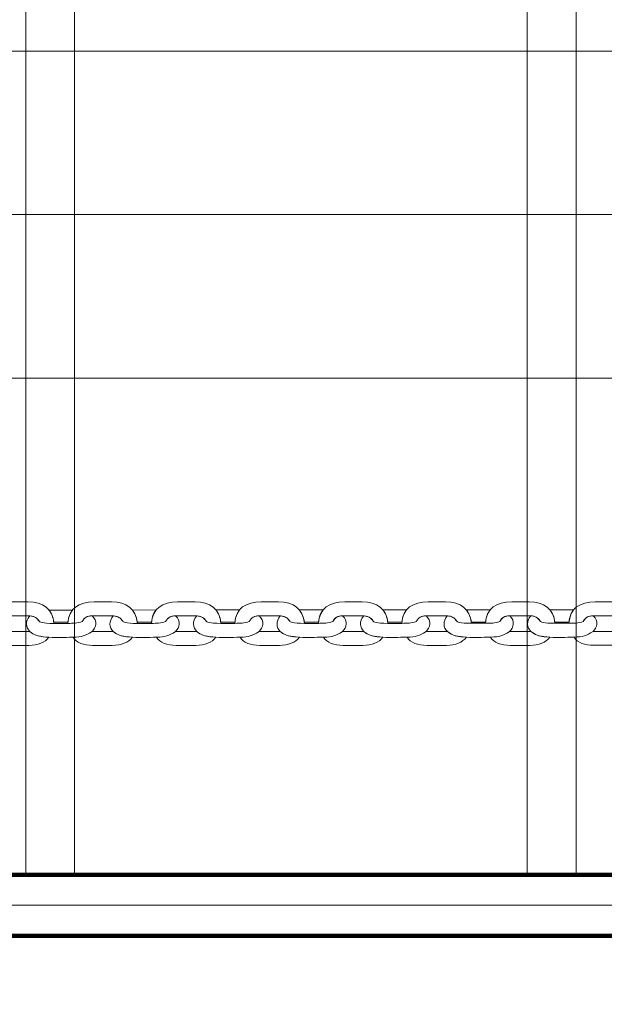
# Model space of a CAD drawing. Units: centimetres. Extents: x -18.1 to -2.2, y -4.3 to 9.3.
# Drawn here: x -10.7 to -10.4, y 5.6 to 6.2 of the extents above; entities that cross this region are included whole.
import ezdxf

# ---------------------------------------------------------------- set-up
doc = ezdxf.new("R2010")
doc.units = ezdxf.units.CM
doc.header["$MEASUREMENT"] = 0
doc.layers.add('layer 1', color=7, linetype='Continuous')

msp = doc.modelspace()

# ---------------------------------------------------------------- linework, layer by layer
at = {"layer": 'layer 1', "color": 7, "lineweight": 20}
for points in [[(-10.69978, 5.68743), (-10.67298, 5.68743), (-10.67298, 6.41393), (-10.69978, 6.41393), (-10.69978, 5.68743)], [(-10.93978, 6.05068), (-9.32978, 6.05068), (-9.32978, 6.14068), (-10.93978, 6.14068), (-10.93978, 6.05068)], [(-10.93978, 5.96068), (-9.32978, 5.96068), (-9.32978, 6.05068), (-10.93978, 6.05068), (-10.93978, 5.96068)]]:
    msp.add_lwpolyline(points, close=True, dxfattribs=at)
at = {"layer": 'layer 1', "color": 242, "lineweight": 9}
msp.add_open_spline([(-17.29469, 3.66027), (-17.29469, 3.66027), (-17.29469, 4.13652), (-17.29469, 4.13652), (-17.29469, 4.13652), (-17.27866, 4.36167), (-17.18788, 4.57289), (-17.05525, 4.75906), (-17.05525, 4.75906), (-17.05525, 4.75906), (-18.10119, 4.75906), (-18.10119, 4.75906), (-18.10119, 4.75906), (-18.10119, 4.75906), (-18.10119, 7.25588), (-18.10119, 7.25588), (-18.10119, 7.25588), (-18.10119, 7.25588), (-15.91563, 7.25588), (-15.91563, 7.25588), (-15.91563, 7.25588), (-15.88671, 7.75776), (-15.61771, 8.19404), (-15.22386, 8.44758), (-15.22386, 8.44758), (-15.03586, 8.89712), (-14.64064, 9.23537), (-14.16033, 9.33797), (-14.16033, 9.33797), (-14.16033, 9.33797), (-13.7588, 9.33797), (-13.7588, 9.33797), (-13.7588, 9.33797), (-13.7588, 9.33797), (-13.35727, 9.33797), (-13.35727, 9.33797), (-13.35727, 9.33797), (-12.87696, 9.23537), (-12.48174, 8.89712), (-12.29374, 8.44758), (-12.29374, 8.44758), (-12.13569, 8.34584), (-11.99776, 8.21464), (-11.88736, 8.06161), (-11.88736, 8.06161), (-11.88736, 8.06161), (-10.22206, 8.06161), (-10.22206, 8.06161), (-10.22206, 8.06161), (-10.22206, 8.06161), (-10.22206, 9.34196), (-10.22206, 9.34196), (-10.22206, 9.34196), (-10.22206, 9.34196), (-7.72524, 9.34196), (-7.72524, 9.34196), (-7.72524, 9.34196), (-7.72524, 9.34196), (-7.72524, 8.34804), (-7.72524, 8.34804), (-7.72524, 8.34804), (-7.53292, 8.52618), (-7.29464, 8.65379), (-7.03063, 8.71019), (-7.03063, 8.71019), (-7.03063, 8.71019), (-6.6291, 8.71019), (-6.6291, 8.71019), (-6.6291, 8.71019), (-6.6291, 8.71019), (-6.59028, 8.71019), (-6.59028, 8.71019), (-6.59028, 8.71019), (-6.59028, 8.71019), (-6.55146, 8.71019), (-6.55146, 8.71019), (-6.55146, 8.71019), (-6.55146, 8.71019), (-6.14993, 8.71019), (-6.14993, 8.71019), (-6.14993, 8.71019), (-5.66962, 8.60759), (-5.2744, 8.26934), (-5.0864, 7.8198), (-5.0864, 7.8198), (-4.87367, 7.68286), (-4.69737, 7.49258), (-4.57565, 7.26747), (-4.57565, 7.26747), (-4.57565, 7.26747), (-4.57565, 6.44513), (-4.57565, 6.44513), (-4.57565, 6.44513), (-4.57565, 6.44513), (-4.57565, 5.17264), (-4.57565, 5.17264), (-4.57565, 5.17264), (-4.57565, 5.17264), (-4.57565, 4.18578), (-4.57565, 4.18578), (-4.57565, 4.18578), (-4.57565, 4.18578), (-4.57565, 2.58645), (-4.57565, 2.58645), (-4.57565, 2.58645), (-4.57565, 2.58645), (-2.16836, 2.58645), (-2.16836, 2.58645), (-2.16836, 2.58645), (-2.16836, 2.58645), (-2.16836, 2.08838), (-2.16836, 2.08838), (-2.16836, 2.08838), (-2.16836, 2.08838), (-2.16836, 1.58645), (-2.16836, 1.58645), (-2.16836, 1.58645), (-2.16836, 1.58645), (-2.16836, 0.07679), (-2.16836, 0.07679), (-2.16836, 0.07679), (-2.16836, 0.07679), (-4.63457, 0.07679), (-4.63457, 0.07679), (-4.63457, 0.07679), (-4.63482, -0.05584), (-4.63518, -0.18723), (-4.63568, -0.19872), (-4.63568, -0.19872), (-4.6703, -0.99006), (-5.31758, -1.72964), (-6.11606, -1.72964), (-6.11606, -1.72964), (-6.11606, -1.72964), (-6.60811, -1.72964), (-6.60811, -1.72964), (-6.60811, -1.72964), (-6.60811, -1.72964), (-7.02481, -1.72964), (-7.02481, -1.72964), (-7.02481, -1.72964), (-7.02498, -2.26371), (-7.02523, -2.71059), (-7.02553, -2.71871), (-7.02553, -2.71871), (-7.05567, -3.51339), (-7.70479, -4.25855), (-8.50627, -4.25855), (-8.50627, -4.25855), (-8.50627, -4.25855), (-8.99832, -4.25855), (-8.99832, -4.25855), (-8.99832, -4.25855), (-8.99832, -4.25855), (-9.49037, -4.25855), (-9.49037, -4.25855), (-9.49037, -4.25855), (-10.29186, -4.25855), (-10.94099, -3.51337), (-10.97111, -2.71867), (-10.97111, -2.71867), (-10.97136, -2.71193), (-10.97157, -2.402), (-10.97174, -1.99094), (-10.97174, -1.99094), (-10.97174, -1.99094), (-11.35738, -1.99094), (-11.35738, -1.99094), (-11.35738, -1.99094), (-11.35738, -1.99094), (-11.84943, -1.99094), (-11.84943, -1.99094), (-11.84943, -1.99094), (-12.05178, -1.99094), (-12.24437, -1.94336), (-12.41979, -1.85957), (-12.41979, -1.85957), (-12.41979, -1.85957), (-12.41979, -3.43231), (-12.41979, -3.43231), (-12.41979, -3.43231), (-12.41979, -3.43231), (-14.91661, -3.43231), (-14.91661, -3.43231), (-14.91661, -3.43231), (-14.91661, -3.43231), (-14.91661, -0.47902), (-14.91661, -0.47902), (-14.91661, -0.47902), (-15.41412, -0.46329), (-16.31465, 0.13724), (-16.36864, 0.89537), (-16.36864, 0.89537), (-16.36864, 0.89537), (-16.36864, 1.37162), (-16.36864, 1.37162), (-16.36864, 1.37162), (-16.36864, 1.37162), (-16.36864, 1.84787), (-16.36864, 1.84787), (-16.36864, 1.84787), (-16.36585, 1.88703), (-16.36069, 1.92575), (-16.35356, 1.96401), (-16.35356, 1.96401), (-16.79606, 2.19172), (-17.25656, 2.64852), (-17.29469, 3.18402), (-17.29469, 3.18402), (-17.29469, 3.18402), (-17.29469, 3.66027), (-17.29469, 3.66027)], degree=3, knots=[0, 0, 0, 0, 0.018519, 0.018519, 0.018519, 0.018519, 0.037037, 0.037037, 0.037037, 0.037037, 0.055556, 0.055556, 0.055556, 0.055556, 0.074074, 0.074074, 0.074074, 0.074074, 0.092593, 0.092593, 0.092593, 0.092593, 0.111111, 0.111111, 0.111111, 0.111111, 0.12963, 0.12963, 0.12963, 0.12963, 0.148148, 0.148148, 0.148148, 0.148148, 0.166667, 0.166667, 0.166667, 0.166667, 0.185185, 0.185185, 0.185185, 0.185185, 0.203704, 0.203704, 0.203704, 0.203704, 0.222222, 0.222222, 0.222222, 0.222222, 0.240741, 0.240741, 0.240741, 0.240741, 0.259259, 0.259259, 0.259259, 0.259259, 0.277778, 0.277778, 0.277778, 0.277778, 0.296296, 0.296296, 0.296296, 0.296296, 0.314815, 0.314815, 0.314815, 0.314815, 0.333333, 0.333333, 0.333333, 0.333333, 0.351852, 0.351852, 0.351852, 0.351852, 0.37037, 0.37037, 0.37037, 0.37037, 0.388889, 0.388889, 0.388889, 0.388889, 0.407407, 0.407407, 0.407407, 0.407407, 0.425926, 0.425926, 0.425926, 0.425926, 0.444444, 0.444444, 0.444444, 0.444444, 0.462963, 0.462963, 0.462963, 0.462963, 0.481481, 0.481481, 0.481481, 0.481481, 0.5, 0.5, 0.5, 0.5, 0.518519, 0.518519, 0.518519, 0.518519, 0.537037, 0.537037, 0.537037, 0.537037, 0.555556, 0.555556, 0.555556, 0.555556, 0.574074, 0.574074, 0.574074, 0.574074, 0.592593, 0.592593, 0.592593, 0.592593, 0.611111, 0.611111, 0.611111, 0.611111, 0.62963, 0.62963, 0.62963, 0.62963, 0.648148, 0.648148, 0.648148, 0.648148, 0.666667, 0.666667, 0.666667, 0.666667, 0.685185, 0.685185, 0.685185, 0.685185, 0.703704, 0.703704, 0.703704, 0.703704, 0.722222, 0.722222, 0.722222, 0.722222, 0.740741, 0.740741, 0.740741, 0.740741, 0.759259, 0.759259, 0.759259, 0.759259, 0.777778, 0.777778, 0.777778, 0.777778, 0.796296, 0.796296, 0.796296, 0.796296, 0.814815, 0.814815, 0.814815, 0.814815, 0.833333, 0.833333, 0.833333, 0.833333, 0.851852, 0.851852, 0.851852, 0.851852, 0.87037, 0.87037, 0.87037, 0.87037, 0.888889, 0.888889, 0.888889, 0.888889, 0.907407, 0.907407, 0.907407, 0.907407, 0.925926, 0.925926, 0.925926, 0.925926, 0.944444, 0.944444, 0.944444, 0.944444, 0.962963, 0.962963, 0.962963, 0.962963, 1, 1, 1, 1], dxfattribs=at)
at = {"layer": 'layer 1', "color": 7, "lineweight": 20}
msp.add_open_spline([(-10.89478, 6.43068), (-10.89478, 6.43068), (-9.37478, 6.43068), (-9.37478, 6.43068), (-9.37478, 6.43068), (-9.37478, 6.43068), (-9.37478, 6.38568), (-9.37478, 6.38568), (-9.37478, 6.38568), (-9.37478, 6.38568), (-9.32978, 6.38568), (-9.32978, 6.38568), (-9.32978, 6.38568), (-9.32978, 6.38568), (-9.32978, 5.71568), (-9.32978, 5.71568), (-9.32978, 5.71568), (-9.32978, 5.71568), (-9.37478, 5.71568), (-9.37478, 5.71568), (-9.37478, 5.71568), (-9.37478, 5.71568), (-9.37478, 5.67068), (-9.37478, 5.67068), (-9.37478, 5.67068), (-9.37478, 5.67068), (-10.89478, 5.67068), (-10.89478, 5.67068), (-10.89478, 5.67068), (-10.89478, 5.67068), (-10.89478, 5.71568), (-10.89478, 5.71568), (-10.89478, 5.71568), (-10.89478, 5.71568), (-10.93978, 5.71568), (-10.93978, 5.71568), (-10.93978, 5.71568), (-10.93978, 5.71568), (-10.93978, 6.38568), (-10.93978, 6.38568), (-10.93978, 6.38568), (-10.93978, 6.38568), (-10.89478, 6.38568), (-10.89478, 6.38568), (-10.89478, 6.38568), (-10.89478, 6.38568), (-10.89478, 6.43068), (-10.89478, 6.43068)], degree=3, knots=[0, 0, 0, 0, 0.076923, 0.076923, 0.076923, 0.076923, 0.153846, 0.153846, 0.153846, 0.153846, 0.230769, 0.230769, 0.230769, 0.230769, 0.307692, 0.307692, 0.307692, 0.307692, 0.384615, 0.384615, 0.384615, 0.384615, 0.461538, 0.461538, 0.461538, 0.461538, 0.538462, 0.538462, 0.538462, 0.538462, 0.615385, 0.615385, 0.615385, 0.615385, 0.692308, 0.692308, 0.692308, 0.692308, 0.769231, 0.769231, 0.769231, 0.769231, 0.846154, 0.846154, 0.846154, 0.846154, 1, 1, 1, 1], dxfattribs=at)
at = {"layer": 'layer 1', "color": 7, "lineweight": 0}
msp.add_open_spline([(-10.42397, 6.41393), (-10.41503, 6.41393), (-10.4061, 6.41393), (-10.39717, 6.41393), (-10.39717, 6.41393), (-10.39717, 6.17176), (-10.39717, 5.92959), (-10.39717, 5.68743), (-10.39717, 5.68743), (-10.4061, 5.68743), (-10.41503, 5.68743), (-10.42397, 5.68743), (-10.42397, 5.68743), (-10.42397, 5.92959), (-10.42397, 6.17176), (-10.42397, 6.41393)], degree=3, knots=[0, 0, 0, 0, 0.2, 0.2, 0.2, 0.2, 0.4, 0.4, 0.4, 0.4, 0.6, 0.6, 0.6, 0.6, 1, 1, 1, 1], dxfattribs=at)
at = {"layer": 'layer 1', "color": 7, "lineweight": 15}
for points, knots in [([(-10.6843, 5.82576), (-10.68507, 5.83368), (-10.69022, 5.83757), (-10.69856, 5.83757), (-10.69856, 5.83757), (-10.70174, 5.83757), (-10.70492, 5.83757), (-10.7081, 5.83757), (-10.7081, 5.83757), (-10.71651, 5.83757), (-10.72212, 5.834), (-10.72253, 5.82575), (-10.72253, 5.82575), (-10.71981, 5.8258), (-10.71723, 5.82584), (-10.71469, 5.82674), (-10.71469, 5.82674), (-10.71326, 5.82918), (-10.71186, 5.82991), (-10.70856, 5.82992), (-10.70856, 5.82992), (-10.70856, 5.82992), (-10.69835, 5.82992), (-10.69835, 5.82992), (-10.69835, 5.82992), (-10.69536, 5.82992), (-10.69365, 5.82889), (-10.69236, 5.82691), (-10.69236, 5.82691), (-10.69224, 5.82673), (-10.69087, 5.82567), (-10.6843, 5.82576)], [0, 0, 0, 0, 0.111111, 0.111111, 0.111111, 0.111111, 0.222222, 0.222222, 0.222222, 0.222222, 0.333333, 0.333333, 0.333333, 0.333333, 0.444444, 0.444444, 0.444444, 0.444444, 0.555556, 0.555556, 0.555556, 0.555556, 0.666667, 0.666667, 0.666667, 0.666667, 0.777778, 0.777778, 0.777778, 0.777778, 1, 1, 1, 1]), ([(-10.63837, 5.82576), (-10.63914, 5.83368), (-10.64429, 5.83758), (-10.65263, 5.83758), (-10.65263, 5.83758), (-10.65581, 5.83758), (-10.65899, 5.83758), (-10.66217, 5.83758), (-10.66217, 5.83758), (-10.67058, 5.83758), (-10.67619, 5.83401), (-10.6766, 5.82576), (-10.6766, 5.82576), (-10.67388, 5.82581), (-10.67131, 5.82584), (-10.66877, 5.82675), (-10.66877, 5.82675), (-10.66733, 5.82919), (-10.66593, 5.82992), (-10.66263, 5.82992), (-10.66263, 5.82992), (-10.66263, 5.82992), (-10.65242, 5.82992), (-10.65242, 5.82992), (-10.65242, 5.82992), (-10.64943, 5.82992), (-10.64772, 5.8289), (-10.64643, 5.82692), (-10.64643, 5.82692), (-10.64631, 5.82673), (-10.64495, 5.82568), (-10.63837, 5.82576)], [0, 0, 0, 0, 0.111111, 0.111111, 0.111111, 0.111111, 0.222222, 0.222222, 0.222222, 0.222222, 0.333333, 0.333333, 0.333333, 0.333333, 0.444444, 0.444444, 0.444444, 0.444444, 0.555556, 0.555556, 0.555556, 0.555556, 0.666667, 0.666667, 0.666667, 0.666667, 0.777778, 0.777778, 0.777778, 0.777778, 1, 1, 1, 1]), ([(-10.59244, 5.82577), (-10.59321, 5.83369), (-10.59836, 5.83759), (-10.6067, 5.83758), (-10.6067, 5.83758), (-10.60988, 5.83758), (-10.61306, 5.83758), (-10.61624, 5.83758), (-10.61624, 5.83758), (-10.62465, 5.83758), (-10.63026, 5.83401), (-10.63067, 5.82576), (-10.63067, 5.82576), (-10.62795, 5.82581), (-10.62538, 5.82585), (-10.62284, 5.82676), (-10.62284, 5.82676), (-10.62141, 5.8292), (-10.62, 5.82993), (-10.61671, 5.82993), (-10.61671, 5.82993), (-10.61671, 5.82993), (-10.60649, 5.82993), (-10.60649, 5.82993), (-10.60649, 5.82993), (-10.6035, 5.82993), (-10.6018, 5.8289), (-10.6005, 5.82692), (-10.6005, 5.82692), (-10.60038, 5.82674), (-10.59902, 5.82568), (-10.59244, 5.82577)], [0, 0, 0, 0, 0.111111, 0.111111, 0.111111, 0.111111, 0.222222, 0.222222, 0.222222, 0.222222, 0.333333, 0.333333, 0.333333, 0.333333, 0.444444, 0.444444, 0.444444, 0.444444, 0.555556, 0.555556, 0.555556, 0.555556, 0.666667, 0.666667, 0.666667, 0.666667, 0.777778, 0.777778, 0.777778, 0.777778, 1, 1, 1, 1]), ([(-10.54652, 5.82577), (-10.54728, 5.83369), (-10.55244, 5.83759), (-10.56078, 5.83759), (-10.56078, 5.83759), (-10.56395, 5.83759), (-10.56713, 5.83759), (-10.57031, 5.83759), (-10.57031, 5.83759), (-10.57873, 5.83759), (-10.58433, 5.83402), (-10.58475, 5.82577), (-10.58475, 5.82577), (-10.58202, 5.82582), (-10.57945, 5.82585), (-10.57691, 5.82676), (-10.57691, 5.82676), (-10.57548, 5.8292), (-10.57408, 5.82993), (-10.57078, 5.82993), (-10.57078, 5.82993), (-10.57078, 5.82993), (-10.56057, 5.82994), (-10.56057, 5.82994), (-10.56057, 5.82994), (-10.55758, 5.82994), (-10.55587, 5.82891), (-10.55457, 5.82693), (-10.55457, 5.82693), (-10.55445, 5.82675), (-10.55309, 5.82569), (-10.54652, 5.82577)], [0, 0, 0, 0, 0.111111, 0.111111, 0.111111, 0.111111, 0.222222, 0.222222, 0.222222, 0.222222, 0.333333, 0.333333, 0.333333, 0.333333, 0.444444, 0.444444, 0.444444, 0.444444, 0.555556, 0.555556, 0.555556, 0.555556, 0.666667, 0.666667, 0.666667, 0.666667, 0.777778, 0.777778, 0.777778, 0.777778, 1, 1, 1, 1]), ([(-10.50059, 5.82578), (-10.50136, 5.8337), (-10.50651, 5.8376), (-10.51485, 5.8376), (-10.51485, 5.8376), (-10.51803, 5.8376), (-10.52121, 5.83759), (-10.52438, 5.83759), (-10.52438, 5.83759), (-10.5328, 5.83759), (-10.53841, 5.83402), (-10.53882, 5.82578), (-10.53882, 5.82578), (-10.53609, 5.82583), (-10.53352, 5.82586), (-10.53098, 5.82677), (-10.53098, 5.82677), (-10.52955, 5.82921), (-10.52815, 5.82994), (-10.52485, 5.82994), (-10.52485, 5.82994), (-10.52485, 5.82994), (-10.51464, 5.82994), (-10.51464, 5.82994), (-10.51464, 5.82994), (-10.51165, 5.82994), (-10.50994, 5.82891), (-10.50865, 5.82693), (-10.50865, 5.82693), (-10.50853, 5.82675), (-10.50716, 5.82569), (-10.50059, 5.82578)], [0, 0, 0, 0, 0.111111, 0.111111, 0.111111, 0.111111, 0.222222, 0.222222, 0.222222, 0.222222, 0.333333, 0.333333, 0.333333, 0.333333, 0.444444, 0.444444, 0.444444, 0.444444, 0.555556, 0.555556, 0.555556, 0.555556, 0.666667, 0.666667, 0.666667, 0.666667, 0.777778, 0.777778, 0.777778, 0.777778, 1, 1, 1, 1]), ([(-10.45466, 5.82579), (-10.45543, 5.83371), (-10.46058, 5.8376), (-10.46892, 5.8376), (-10.46892, 5.8376), (-10.4721, 5.8376), (-10.47528, 5.8376), (-10.47846, 5.8376), (-10.47846, 5.8376), (-10.48687, 5.8376), (-10.49248, 5.83403), (-10.49289, 5.82578), (-10.49289, 5.82578), (-10.49017, 5.82583), (-10.4876, 5.82586), (-10.48505, 5.82677), (-10.48505, 5.82677), (-10.48362, 5.82921), (-10.48222, 5.82994), (-10.47892, 5.82994), (-10.47892, 5.82994), (-10.47892, 5.82994), (-10.46871, 5.82995), (-10.46871, 5.82995), (-10.46871, 5.82995), (-10.46572, 5.82995), (-10.46401, 5.82892), (-10.46272, 5.82694), (-10.46272, 5.82694), (-10.4626, 5.82676), (-10.46123, 5.8257), (-10.45466, 5.82579)], [0, 0, 0, 0, 0.111111, 0.111111, 0.111111, 0.111111, 0.222222, 0.222222, 0.222222, 0.222222, 0.333333, 0.333333, 0.333333, 0.333333, 0.444444, 0.444444, 0.444444, 0.444444, 0.555556, 0.555556, 0.555556, 0.555556, 0.666667, 0.666667, 0.666667, 0.666667, 0.777778, 0.777778, 0.777778, 0.777778, 1, 1, 1, 1]), ([(-10.40873, 5.82579), (-10.4095, 5.83371), (-10.41465, 5.83761), (-10.42299, 5.83761), (-10.42299, 5.83761), (-10.42617, 5.83761), (-10.42935, 5.83761), (-10.43253, 5.83761), (-10.43253, 5.83761), (-10.44094, 5.8376), (-10.44655, 5.83403), (-10.44696, 5.82579), (-10.44696, 5.82579), (-10.44424, 5.82584), (-10.44167, 5.82587), (-10.43913, 5.82678), (-10.43913, 5.82678), (-10.43769, 5.82922), (-10.43629, 5.82995), (-10.43299, 5.82995), (-10.43299, 5.82995), (-10.43299, 5.82995), (-10.42278, 5.82995), (-10.42278, 5.82995), (-10.42278, 5.82995), (-10.41979, 5.82995), (-10.41808, 5.82893), (-10.41679, 5.82695), (-10.41679, 5.82695), (-10.41667, 5.82676), (-10.41531, 5.82571), (-10.40873, 5.82579)], [0, 0, 0, 0, 0.111111, 0.111111, 0.111111, 0.111111, 0.222222, 0.222222, 0.222222, 0.222222, 0.333333, 0.333333, 0.333333, 0.333333, 0.444444, 0.444444, 0.444444, 0.444444, 0.555556, 0.555556, 0.555556, 0.555556, 0.666667, 0.666667, 0.666667, 0.666667, 0.777778, 0.777778, 0.777778, 0.777778, 1, 1, 1, 1]), ([(-10.36281, 5.8258), (-10.36357, 5.83372), (-10.36873, 5.83761), (-10.37706, 5.83761), (-10.37706, 5.83761), (-10.38024, 5.83761), (-10.38342, 5.83761), (-10.3866, 5.83761), (-10.3866, 5.83761), (-10.39501, 5.83761), (-10.40062, 5.83404), (-10.40104, 5.82579), (-10.40104, 5.82579), (-10.39831, 5.82584), (-10.39574, 5.82588), (-10.3932, 5.82678), (-10.3932, 5.82678), (-10.39177, 5.82923), (-10.39037, 5.82996), (-10.38707, 5.82996), (-10.38707, 5.82996), (-10.38707, 5.82996), (-10.37685, 5.82996), (-10.37685, 5.82996), (-10.37685, 5.82996), (-10.37387, 5.82996), (-10.37216, 5.82893), (-10.37086, 5.82695), (-10.37086, 5.82695), (-10.37074, 5.82677), (-10.36938, 5.82571), (-10.36281, 5.8258)], [0, 0, 0, 0, 0.111111, 0.111111, 0.111111, 0.111111, 0.222222, 0.222222, 0.222222, 0.222222, 0.333333, 0.333333, 0.333333, 0.333333, 0.444444, 0.444444, 0.444444, 0.444444, 0.555556, 0.555556, 0.555556, 0.555556, 0.666667, 0.666667, 0.666667, 0.666667, 0.777778, 0.777778, 0.777778, 0.777778, 1, 1, 1, 1]), ([(-10.69759, 5.82989), (-10.70019, 5.82675), (-10.69979, 5.82355), (-10.69757, 5.8213), (-10.69757, 5.8213), (-10.69515, 5.81933), (-10.69318, 5.81877), (-10.69018, 5.81841), (-10.69018, 5.81841), (-10.69018, 5.81841), (-10.68708, 5.8181), (-10.68708, 5.8181), (-10.68708, 5.8181), (-10.68188, 5.81785), (-10.67898, 5.8181), (-10.67378, 5.8181), (-10.67378, 5.8181), (-10.6688, 5.81847), (-10.66725, 5.81871), (-10.6633, 5.82131), (-10.6633, 5.82131), (-10.66115, 5.82335), (-10.66009, 5.8271), (-10.66328, 5.82991), (-10.66328, 5.82991), (-10.66612, 5.82981), (-10.66743, 5.82902), (-10.66877, 5.82675), (-10.66877, 5.82675), (-10.67131, 5.82584), (-10.67388, 5.82581), (-10.6766, 5.82576), (-10.6766, 5.82576), (-10.6766, 5.82576), (-10.6843, 5.82576), (-10.6843, 5.82576), (-10.6843, 5.82576), (-10.69087, 5.82567), (-10.69224, 5.82673), (-10.69236, 5.82691), (-10.69236, 5.82691), (-10.69354, 5.82872), (-10.69506, 5.82973), (-10.69759, 5.82989)], [0, 0, 0, 0, 0.083333, 0.083333, 0.083333, 0.083333, 0.166667, 0.166667, 0.166667, 0.166667, 0.25, 0.25, 0.25, 0.25, 0.333333, 0.333333, 0.333333, 0.333333, 0.416667, 0.416667, 0.416667, 0.416667, 0.5, 0.5, 0.5, 0.5, 0.583333, 0.583333, 0.583333, 0.583333, 0.666667, 0.666667, 0.666667, 0.666667, 0.75, 0.75, 0.75, 0.75, 0.833333, 0.833333, 0.833333, 0.833333, 1, 1, 1, 1]), ([(-10.68707, 5.83312), (-10.68707, 5.83312), (-10.68695, 5.83312), (-10.68695, 5.83312), (-10.68695, 5.83312), (-10.68695, 5.83312), (-10.67407, 5.83312), (-10.67407, 5.83312), (-10.67407, 5.83312), (-10.67407, 5.83312), (-10.67407, 5.83312), (-10.67407, 5.83312), (-10.67407, 5.83312), (-10.67546, 5.83142), (-10.67632, 5.82919), (-10.67656, 5.82641), (-10.67656, 5.82641), (-10.67656, 5.82641), (-10.68438, 5.82642), (-10.68438, 5.82642), (-10.68438, 5.82642), (-10.68438, 5.82642), (-10.68438, 5.82642), (-10.68438, 5.82642), (-10.68438, 5.82642), (-10.68474, 5.82917), (-10.68566, 5.8314), (-10.68707, 5.83312)], [0, 0, 0, 0, 0.125, 0.125, 0.125, 0.125, 0.25, 0.25, 0.25, 0.25, 0.375, 0.375, 0.375, 0.375, 0.5, 0.5, 0.5, 0.5, 0.625, 0.625, 0.625, 0.625, 0.75, 0.75, 0.75, 0.75, 1, 1, 1, 1]), ([(-10.65166, 5.8299), (-10.65426, 5.82676), (-10.65386, 5.82356), (-10.65164, 5.82131), (-10.65164, 5.82131), (-10.64922, 5.81933), (-10.64725, 5.81877), (-10.64425, 5.81842), (-10.64425, 5.81842), (-10.64425, 5.81842), (-10.64115, 5.81811), (-10.64115, 5.81811), (-10.64115, 5.81811), (-10.63596, 5.81785), (-10.63305, 5.81811), (-10.62785, 5.81811), (-10.62785, 5.81811), (-10.62287, 5.81847), (-10.62132, 5.81871), (-10.61737, 5.82131), (-10.61737, 5.82131), (-10.61523, 5.82336), (-10.61416, 5.8271), (-10.61735, 5.82992), (-10.61735, 5.82992), (-10.6202, 5.82982), (-10.6215, 5.82903), (-10.62284, 5.82676), (-10.62284, 5.82676), (-10.62538, 5.82585), (-10.62795, 5.82581), (-10.63067, 5.82576), (-10.63067, 5.82576), (-10.63067, 5.82576), (-10.63837, 5.82576), (-10.63837, 5.82576), (-10.63837, 5.82576), (-10.64495, 5.82568), (-10.64631, 5.82673), (-10.64643, 5.82692), (-10.64643, 5.82692), (-10.64761, 5.82872), (-10.64913, 5.82974), (-10.65166, 5.8299)], [0, 0, 0, 0, 0.083333, 0.083333, 0.083333, 0.083333, 0.166667, 0.166667, 0.166667, 0.166667, 0.25, 0.25, 0.25, 0.25, 0.333333, 0.333333, 0.333333, 0.333333, 0.416667, 0.416667, 0.416667, 0.416667, 0.5, 0.5, 0.5, 0.5, 0.583333, 0.583333, 0.583333, 0.583333, 0.666667, 0.666667, 0.666667, 0.666667, 0.75, 0.75, 0.75, 0.75, 0.833333, 0.833333, 0.833333, 0.833333, 1, 1, 1, 1]), ([(-10.64114, 5.83313), (-10.64114, 5.83313), (-10.64102, 5.83312), (-10.64102, 5.83312), (-10.64102, 5.83312), (-10.64102, 5.83312), (-10.62815, 5.83313), (-10.62815, 5.83313), (-10.62815, 5.83313), (-10.62815, 5.83313), (-10.62814, 5.83313), (-10.62814, 5.83313), (-10.62814, 5.83313), (-10.62953, 5.83142), (-10.63039, 5.8292), (-10.63063, 5.82641), (-10.63063, 5.82641), (-10.63063, 5.82641), (-10.63845, 5.82643), (-10.63845, 5.82643), (-10.63845, 5.82643), (-10.63845, 5.82643), (-10.63845, 5.82643), (-10.63845, 5.82643), (-10.63845, 5.82643), (-10.63881, 5.82917), (-10.63973, 5.8314), (-10.64114, 5.83313)], [0, 0, 0, 0, 0.125, 0.125, 0.125, 0.125, 0.25, 0.25, 0.25, 0.25, 0.375, 0.375, 0.375, 0.375, 0.5, 0.5, 0.5, 0.5, 0.625, 0.625, 0.625, 0.625, 0.75, 0.75, 0.75, 0.75, 1, 1, 1, 1]), ([(-10.60573, 5.82991), (-10.60834, 5.82676), (-10.60793, 5.82356), (-10.60571, 5.82131), (-10.60571, 5.82131), (-10.6033, 5.81934), (-10.60132, 5.81878), (-10.59832, 5.81842), (-10.59832, 5.81842), (-10.59832, 5.81842), (-10.59522, 5.81811), (-10.59522, 5.81811), (-10.59522, 5.81811), (-10.59003, 5.81786), (-10.58712, 5.81811), (-10.58192, 5.81812), (-10.58192, 5.81812), (-10.57694, 5.81848), (-10.5754, 5.81872), (-10.57144, 5.82132), (-10.57144, 5.82132), (-10.5693, 5.82337), (-10.56823, 5.82711), (-10.57143, 5.82992), (-10.57143, 5.82992), (-10.57427, 5.82983), (-10.57558, 5.82904), (-10.57691, 5.82676), (-10.57691, 5.82676), (-10.57945, 5.82585), (-10.58202, 5.82582), (-10.58475, 5.82577), (-10.58475, 5.82577), (-10.58475, 5.82577), (-10.59244, 5.82577), (-10.59244, 5.82577), (-10.59244, 5.82577), (-10.59902, 5.82568), (-10.60038, 5.82674), (-10.6005, 5.82692), (-10.6005, 5.82692), (-10.60168, 5.82873), (-10.60321, 5.82974), (-10.60573, 5.82991)], [0, 0, 0, 0, 0.083333, 0.083333, 0.083333, 0.083333, 0.166667, 0.166667, 0.166667, 0.166667, 0.25, 0.25, 0.25, 0.25, 0.333333, 0.333333, 0.333333, 0.333333, 0.416667, 0.416667, 0.416667, 0.416667, 0.5, 0.5, 0.5, 0.5, 0.583333, 0.583333, 0.583333, 0.583333, 0.666667, 0.666667, 0.666667, 0.666667, 0.75, 0.75, 0.75, 0.75, 0.833333, 0.833333, 0.833333, 0.833333, 1, 1, 1, 1]), ([(-10.59522, 5.83314), (-10.59522, 5.83314), (-10.59509, 5.83313), (-10.59509, 5.83313), (-10.59509, 5.83313), (-10.59509, 5.83313), (-10.58222, 5.83313), (-10.58222, 5.83313), (-10.58222, 5.83313), (-10.58222, 5.83313), (-10.58222, 5.83313), (-10.58222, 5.83313), (-10.58222, 5.83313), (-10.5836, 5.83143), (-10.58446, 5.8292), (-10.5847, 5.82642), (-10.5847, 5.82642), (-10.5847, 5.82642), (-10.59252, 5.82643), (-10.59252, 5.82643), (-10.59252, 5.82643), (-10.59252, 5.82643), (-10.59252, 5.82643), (-10.59252, 5.82643), (-10.59252, 5.82643), (-10.59288, 5.82918), (-10.5938, 5.83141), (-10.59522, 5.83314)], [0, 0, 0, 0, 0.125, 0.125, 0.125, 0.125, 0.25, 0.25, 0.25, 0.25, 0.375, 0.375, 0.375, 0.375, 0.5, 0.5, 0.5, 0.5, 0.625, 0.625, 0.625, 0.625, 0.75, 0.75, 0.75, 0.75, 1, 1, 1, 1]), ([(-10.5598, 5.82991), (-10.56241, 5.82677), (-10.562, 5.82357), (-10.55978, 5.82132), (-10.55978, 5.82132), (-10.55737, 5.81934), (-10.55539, 5.81878), (-10.55239, 5.81843), (-10.55239, 5.81843), (-10.55239, 5.81843), (-10.5493, 5.81812), (-10.5493, 5.81812), (-10.5493, 5.81812), (-10.5441, 5.81787), (-10.54119, 5.81812), (-10.536, 5.81812), (-10.536, 5.81812), (-10.53102, 5.81849), (-10.52947, 5.81873), (-10.52551, 5.82132), (-10.52551, 5.82132), (-10.52337, 5.82337), (-10.5223, 5.82711), (-10.5255, 5.82993), (-10.5255, 5.82993), (-10.52834, 5.82983), (-10.52965, 5.82904), (-10.53098, 5.82677), (-10.53098, 5.82677), (-10.53352, 5.82586), (-10.53609, 5.82583), (-10.53882, 5.82578), (-10.53882, 5.82578), (-10.53882, 5.82578), (-10.54652, 5.82577), (-10.54652, 5.82577), (-10.54652, 5.82577), (-10.55309, 5.82569), (-10.55445, 5.82675), (-10.55457, 5.82693), (-10.55457, 5.82693), (-10.55575, 5.82873), (-10.55728, 5.82975), (-10.5598, 5.82991)], [0, 0, 0, 0, 0.083333, 0.083333, 0.083333, 0.083333, 0.166667, 0.166667, 0.166667, 0.166667, 0.25, 0.25, 0.25, 0.25, 0.333333, 0.333333, 0.333333, 0.333333, 0.416667, 0.416667, 0.416667, 0.416667, 0.5, 0.5, 0.5, 0.5, 0.583333, 0.583333, 0.583333, 0.583333, 0.666667, 0.666667, 0.666667, 0.666667, 0.75, 0.75, 0.75, 0.75, 0.833333, 0.833333, 0.833333, 0.833333, 1, 1, 1, 1]), ([(-10.54929, 5.83314), (-10.54929, 5.83314), (-10.54916, 5.83314), (-10.54916, 5.83314), (-10.54916, 5.83314), (-10.54916, 5.83314), (-10.53629, 5.83314), (-10.53629, 5.83314), (-10.53629, 5.83314), (-10.53629, 5.83314), (-10.53629, 5.83314), (-10.53629, 5.83314), (-10.53629, 5.83314), (-10.53767, 5.83143), (-10.53854, 5.82921), (-10.53877, 5.82642), (-10.53877, 5.82642), (-10.53877, 5.82642), (-10.54659, 5.82644), (-10.54659, 5.82644), (-10.54659, 5.82644), (-10.54659, 5.82644), (-10.54659, 5.82644), (-10.54659, 5.82644), (-10.54659, 5.82644), (-10.54696, 5.82918), (-10.54787, 5.83141), (-10.54929, 5.83314)], [0, 0, 0, 0, 0.125, 0.125, 0.125, 0.125, 0.25, 0.25, 0.25, 0.25, 0.375, 0.375, 0.375, 0.375, 0.5, 0.5, 0.5, 0.5, 0.625, 0.625, 0.625, 0.625, 0.75, 0.75, 0.75, 0.75, 1, 1, 1, 1]), ([(-10.51388, 5.82992), (-10.51648, 5.82677), (-10.51608, 5.82358), (-10.51385, 5.82132), (-10.51385, 5.82132), (-10.51144, 5.81935), (-10.50947, 5.81879), (-10.50647, 5.81843), (-10.50647, 5.81843), (-10.50647, 5.81843), (-10.50337, 5.81813), (-10.50337, 5.81813), (-10.50337, 5.81813), (-10.49817, 5.81787), (-10.49527, 5.81813), (-10.49007, 5.81813), (-10.49007, 5.81813), (-10.48509, 5.81849), (-10.48354, 5.81873), (-10.47958, 5.82133), (-10.47958, 5.82133), (-10.47744, 5.82338), (-10.47638, 5.82712), (-10.47957, 5.82993), (-10.47957, 5.82993), (-10.48241, 5.82984), (-10.48372, 5.82905), (-10.48505, 5.82677), (-10.48505, 5.82677), (-10.4876, 5.82586), (-10.49017, 5.82583), (-10.49289, 5.82578), (-10.49289, 5.82578), (-10.49289, 5.82578), (-10.50059, 5.82578), (-10.50059, 5.82578), (-10.50059, 5.82578), (-10.50716, 5.82569), (-10.50853, 5.82675), (-10.50865, 5.82693), (-10.50865, 5.82693), (-10.50983, 5.82874), (-10.51135, 5.82975), (-10.51388, 5.82992)], [0, 0, 0, 0, 0.083333, 0.083333, 0.083333, 0.083333, 0.166667, 0.166667, 0.166667, 0.166667, 0.25, 0.25, 0.25, 0.25, 0.333333, 0.333333, 0.333333, 0.333333, 0.416667, 0.416667, 0.416667, 0.416667, 0.5, 0.5, 0.5, 0.5, 0.583333, 0.583333, 0.583333, 0.583333, 0.666667, 0.666667, 0.666667, 0.666667, 0.75, 0.75, 0.75, 0.75, 0.833333, 0.833333, 0.833333, 0.833333, 1, 1, 1, 1]), ([(-10.50336, 5.83315), (-10.50336, 5.83315), (-10.50323, 5.83314), (-10.50323, 5.83314), (-10.50323, 5.83314), (-10.50323, 5.83314), (-10.49036, 5.83314), (-10.49036, 5.83314), (-10.49036, 5.83314), (-10.49036, 5.83314), (-10.49036, 5.83314), (-10.49036, 5.83314), (-10.49036, 5.83314), (-10.49174, 5.83144), (-10.49261, 5.82922), (-10.49285, 5.82643), (-10.49285, 5.82643), (-10.49285, 5.82643), (-10.50066, 5.82644), (-10.50066, 5.82644), (-10.50066, 5.82644), (-10.50066, 5.82644), (-10.50067, 5.82644), (-10.50067, 5.82644), (-10.50067, 5.82644), (-10.50103, 5.82919), (-10.50194, 5.83142), (-10.50336, 5.83315)], [0, 0, 0, 0, 0.125, 0.125, 0.125, 0.125, 0.25, 0.25, 0.25, 0.25, 0.375, 0.375, 0.375, 0.375, 0.5, 0.5, 0.5, 0.5, 0.625, 0.625, 0.625, 0.625, 0.75, 0.75, 0.75, 0.75, 1, 1, 1, 1]), ([(-10.46795, 5.82992), (-10.47055, 5.82678), (-10.47015, 5.82358), (-10.46793, 5.82133), (-10.46793, 5.82133), (-10.46551, 5.81935), (-10.46354, 5.8188), (-10.46054, 5.81844), (-10.46054, 5.81844), (-10.46054, 5.81844), (-10.45744, 5.81813), (-10.45744, 5.81813), (-10.45744, 5.81813), (-10.45224, 5.81788), (-10.44934, 5.81813), (-10.44414, 5.81813), (-10.44414, 5.81813), (-10.43916, 5.8185), (-10.43761, 5.81874), (-10.43366, 5.82133), (-10.43366, 5.82133), (-10.43151, 5.82338), (-10.43045, 5.82712), (-10.43364, 5.82994), (-10.43364, 5.82994), (-10.43648, 5.82984), (-10.43779, 5.82905), (-10.43913, 5.82678), (-10.43913, 5.82678), (-10.44167, 5.82587), (-10.44424, 5.82584), (-10.44696, 5.82579), (-10.44696, 5.82579), (-10.44696, 5.82579), (-10.45466, 5.82579), (-10.45466, 5.82579), (-10.45466, 5.82579), (-10.46123, 5.8257), (-10.4626, 5.82676), (-10.46272, 5.82694), (-10.46272, 5.82694), (-10.4639, 5.82875), (-10.46542, 5.82976), (-10.46795, 5.82992)], [0, 0, 0, 0, 0.083333, 0.083333, 0.083333, 0.083333, 0.166667, 0.166667, 0.166667, 0.166667, 0.25, 0.25, 0.25, 0.25, 0.333333, 0.333333, 0.333333, 0.333333, 0.416667, 0.416667, 0.416667, 0.416667, 0.5, 0.5, 0.5, 0.5, 0.583333, 0.583333, 0.583333, 0.583333, 0.666667, 0.666667, 0.666667, 0.666667, 0.75, 0.75, 0.75, 0.75, 0.833333, 0.833333, 0.833333, 0.833333, 1, 1, 1, 1]), ([(-10.45743, 5.83315), (-10.45743, 5.83315), (-10.45731, 5.83315), (-10.45731, 5.83315), (-10.45731, 5.83315), (-10.45731, 5.83315), (-10.44443, 5.83315), (-10.44443, 5.83315), (-10.44443, 5.83315), (-10.44443, 5.83315), (-10.44443, 5.83315), (-10.44443, 5.83315), (-10.44443, 5.83315), (-10.44582, 5.83144), (-10.44668, 5.82922), (-10.44692, 5.82644), (-10.44692, 5.82644), (-10.44692, 5.82644), (-10.45474, 5.82645), (-10.45474, 5.82645), (-10.45474, 5.82645), (-10.45474, 5.82645), (-10.45474, 5.82645), (-10.45474, 5.82645), (-10.45474, 5.82645), (-10.4551, 5.82919), (-10.45602, 5.83143), (-10.45743, 5.83315)], [0, 0, 0, 0, 0.125, 0.125, 0.125, 0.125, 0.25, 0.25, 0.25, 0.25, 0.375, 0.375, 0.375, 0.375, 0.5, 0.5, 0.5, 0.5, 0.625, 0.625, 0.625, 0.625, 0.75, 0.75, 0.75, 0.75, 1, 1, 1, 1]), ([(-10.42202, 5.82993), (-10.42463, 5.82679), (-10.42422, 5.82359), (-10.422, 5.82134), (-10.422, 5.82134), (-10.41959, 5.81936), (-10.41761, 5.8188), (-10.41461, 5.81844), (-10.41461, 5.81844), (-10.41461, 5.81844), (-10.41151, 5.81814), (-10.41151, 5.81814), (-10.41151, 5.81814), (-10.40632, 5.81788), (-10.40341, 5.81814), (-10.39821, 5.81814), (-10.39821, 5.81814), (-10.39323, 5.8185), (-10.39169, 5.81874), (-10.38773, 5.82134), (-10.38773, 5.82134), (-10.38559, 5.82339), (-10.38452, 5.82713), (-10.38772, 5.82995), (-10.38772, 5.82995), (-10.39056, 5.82985), (-10.39186, 5.82906), (-10.3932, 5.82678), (-10.3932, 5.82678), (-10.39574, 5.82588), (-10.39831, 5.82584), (-10.40104, 5.82579), (-10.40104, 5.82579), (-10.40104, 5.82579), (-10.40873, 5.82579), (-10.40873, 5.82579), (-10.40873, 5.82579), (-10.41531, 5.82571), (-10.41667, 5.82676), (-10.41679, 5.82695), (-10.41679, 5.82695), (-10.41797, 5.82875), (-10.41949, 5.82976), (-10.42202, 5.82993)], [0, 0, 0, 0, 0.083333, 0.083333, 0.083333, 0.083333, 0.166667, 0.166667, 0.166667, 0.166667, 0.25, 0.25, 0.25, 0.25, 0.333333, 0.333333, 0.333333, 0.333333, 0.416667, 0.416667, 0.416667, 0.416667, 0.5, 0.5, 0.5, 0.5, 0.583333, 0.583333, 0.583333, 0.583333, 0.666667, 0.666667, 0.666667, 0.666667, 0.75, 0.75, 0.75, 0.75, 0.833333, 0.833333, 0.833333, 0.833333, 1, 1, 1, 1]), ([(-10.4115, 5.83316), (-10.4115, 5.83316), (-10.41138, 5.83315), (-10.41138, 5.83315), (-10.41138, 5.83315), (-10.41138, 5.83315), (-10.39851, 5.83316), (-10.39851, 5.83316), (-10.39851, 5.83316), (-10.39851, 5.83316), (-10.3985, 5.83316), (-10.3985, 5.83316), (-10.3985, 5.83316), (-10.39989, 5.83145), (-10.40075, 5.82923), (-10.40099, 5.82644), (-10.40099, 5.82644), (-10.40099, 5.82644), (-10.40881, 5.82646), (-10.40881, 5.82646), (-10.40881, 5.82646), (-10.40881, 5.82646), (-10.40881, 5.82646), (-10.40881, 5.82646), (-10.40881, 5.82646), (-10.40917, 5.8292), (-10.41009, 5.83143), (-10.4115, 5.83316)], [0, 0, 0, 0, 0.125, 0.125, 0.125, 0.125, 0.25, 0.25, 0.25, 0.25, 0.375, 0.375, 0.375, 0.375, 0.5, 0.5, 0.5, 0.5, 0.625, 0.625, 0.625, 0.625, 0.75, 0.75, 0.75, 0.75, 1, 1, 1, 1]), ([(-10.68708, 5.8181), (-10.6892, 5.81529), (-10.69313, 5.81365), (-10.6981, 5.81365), (-10.6981, 5.81365), (-10.6981, 5.81365), (-10.7089, 5.81365), (-10.7089, 5.81365), (-10.7089, 5.81365), (-10.71371, 5.81364), (-10.71802, 5.815), (-10.71971, 5.8181), (-10.71971, 5.8181), (-10.71473, 5.81846), (-10.71318, 5.8187), (-10.70922, 5.8213), (-10.70922, 5.8213), (-10.70922, 5.8213), (-10.69757, 5.8213), (-10.69757, 5.8213), (-10.69757, 5.8213), (-10.69441, 5.81872), (-10.692, 5.81856), (-10.68708, 5.8181)], [0, 0, 0, 0, 0.142857, 0.142857, 0.142857, 0.142857, 0.285714, 0.285714, 0.285714, 0.285714, 0.428571, 0.428571, 0.428571, 0.428571, 0.571429, 0.571429, 0.571429, 0.571429, 0.714286, 0.714286, 0.714286, 0.714286, 1, 1, 1, 1]), ([(-10.64115, 5.81811), (-10.64327, 5.8153), (-10.6472, 5.81365), (-10.65217, 5.81365), (-10.65217, 5.81365), (-10.65217, 5.81365), (-10.66298, 5.81365), (-10.66298, 5.81365), (-10.66298, 5.81365), (-10.66778, 5.81365), (-10.67209, 5.81501), (-10.67378, 5.8181), (-10.67378, 5.8181), (-10.6688, 5.81847), (-10.66725, 5.81871), (-10.6633, 5.82131), (-10.6633, 5.82131), (-10.6633, 5.82131), (-10.65164, 5.82131), (-10.65164, 5.82131), (-10.65164, 5.82131), (-10.64848, 5.81872), (-10.64608, 5.81856), (-10.64115, 5.81811)], [0, 0, 0, 0, 0.142857, 0.142857, 0.142857, 0.142857, 0.285714, 0.285714, 0.285714, 0.285714, 0.428571, 0.428571, 0.428571, 0.428571, 0.571429, 0.571429, 0.571429, 0.571429, 0.714286, 0.714286, 0.714286, 0.714286, 1, 1, 1, 1]), ([(-10.59522, 5.81811), (-10.59734, 5.8153), (-10.60128, 5.81366), (-10.60625, 5.81366), (-10.60625, 5.81366), (-10.60625, 5.81366), (-10.61705, 5.81366), (-10.61705, 5.81366), (-10.61705, 5.81366), (-10.62185, 5.81366), (-10.62616, 5.81501), (-10.62785, 5.81811), (-10.62785, 5.81811), (-10.62287, 5.81847), (-10.62132, 5.81871), (-10.61737, 5.82131), (-10.61737, 5.82131), (-10.61737, 5.82131), (-10.60571, 5.82131), (-10.60571, 5.82131), (-10.60571, 5.82131), (-10.60255, 5.81873), (-10.60015, 5.81857), (-10.59522, 5.81811)], [0, 0, 0, 0, 0.142857, 0.142857, 0.142857, 0.142857, 0.285714, 0.285714, 0.285714, 0.285714, 0.428571, 0.428571, 0.428571, 0.428571, 0.571429, 0.571429, 0.571429, 0.571429, 0.714286, 0.714286, 0.714286, 0.714286, 1, 1, 1, 1]), ([(-10.5493, 5.81812), (-10.55141, 5.81531), (-10.55535, 5.81366), (-10.56032, 5.81366), (-10.56032, 5.81366), (-10.56032, 5.81366), (-10.57112, 5.81366), (-10.57112, 5.81366), (-10.57112, 5.81366), (-10.57593, 5.81366), (-10.58024, 5.81502), (-10.58192, 5.81812), (-10.58192, 5.81812), (-10.57694, 5.81848), (-10.5754, 5.81872), (-10.57144, 5.82132), (-10.57144, 5.82132), (-10.57144, 5.82132), (-10.55978, 5.82132), (-10.55978, 5.82132), (-10.55978, 5.82132), (-10.55663, 5.81874), (-10.55422, 5.81858), (-10.5493, 5.81812)], [0, 0, 0, 0, 0.142857, 0.142857, 0.142857, 0.142857, 0.285714, 0.285714, 0.285714, 0.285714, 0.428571, 0.428571, 0.428571, 0.428571, 0.571429, 0.571429, 0.571429, 0.571429, 0.714286, 0.714286, 0.714286, 0.714286, 1, 1, 1, 1]), ([(-10.50337, 5.81813), (-10.50548, 5.81531), (-10.50942, 5.81367), (-10.51439, 5.81367), (-10.51439, 5.81367), (-10.51439, 5.81367), (-10.52519, 5.81367), (-10.52519, 5.81367), (-10.52519, 5.81367), (-10.53, 5.81367), (-10.53431, 5.81502), (-10.536, 5.81812), (-10.536, 5.81812), (-10.53102, 5.81849), (-10.52947, 5.81873), (-10.52551, 5.82132), (-10.52551, 5.82132), (-10.52551, 5.82132), (-10.51385, 5.82132), (-10.51385, 5.82132), (-10.51385, 5.82132), (-10.5107, 5.81874), (-10.50829, 5.81858), (-10.50337, 5.81813)], [0, 0, 0, 0, 0.142857, 0.142857, 0.142857, 0.142857, 0.285714, 0.285714, 0.285714, 0.285714, 0.428571, 0.428571, 0.428571, 0.428571, 0.571429, 0.571429, 0.571429, 0.571429, 0.714286, 0.714286, 0.714286, 0.714286, 1, 1, 1, 1]), ([(-10.45744, 5.81813), (-10.45956, 5.81532), (-10.46349, 5.81368), (-10.46846, 5.81368), (-10.46846, 5.81368), (-10.46846, 5.81368), (-10.47927, 5.81367), (-10.47927, 5.81367), (-10.47927, 5.81367), (-10.48407, 5.81367), (-10.48838, 5.81503), (-10.49007, 5.81813), (-10.49007, 5.81813), (-10.48509, 5.81849), (-10.48354, 5.81873), (-10.47958, 5.82133), (-10.47958, 5.82133), (-10.47958, 5.82133), (-10.46793, 5.82133), (-10.46793, 5.82133), (-10.46793, 5.82133), (-10.46477, 5.81875), (-10.46236, 5.81859), (-10.45744, 5.81813)], [0, 0, 0, 0, 0.142857, 0.142857, 0.142857, 0.142857, 0.285714, 0.285714, 0.285714, 0.285714, 0.428571, 0.428571, 0.428571, 0.428571, 0.571429, 0.571429, 0.571429, 0.571429, 0.714286, 0.714286, 0.714286, 0.714286, 1, 1, 1, 1]), ([(-10.41151, 5.81814), (-10.41363, 5.81532), (-10.41756, 5.81368), (-10.42254, 5.81368), (-10.42254, 5.81368), (-10.42254, 5.81368), (-10.43334, 5.81368), (-10.43334, 5.81368), (-10.43334, 5.81368), (-10.43814, 5.81368), (-10.44245, 5.81503), (-10.44414, 5.81813), (-10.44414, 5.81813), (-10.43916, 5.8185), (-10.43761, 5.81874), (-10.43366, 5.82133), (-10.43366, 5.82133), (-10.43366, 5.82133), (-10.422, 5.82134), (-10.422, 5.82134), (-10.422, 5.82134), (-10.41884, 5.81875), (-10.41644, 5.81859), (-10.41151, 5.81814)], [0, 0, 0, 0, 0.142857, 0.142857, 0.142857, 0.142857, 0.285714, 0.285714, 0.285714, 0.285714, 0.428571, 0.428571, 0.428571, 0.428571, 0.571429, 0.571429, 0.571429, 0.571429, 0.714286, 0.714286, 0.714286, 0.714286, 1, 1, 1, 1]), ([(-10.36558, 5.81814), (-10.3677, 5.81533), (-10.37164, 5.81369), (-10.37661, 5.81369), (-10.37661, 5.81369), (-10.37661, 5.81369), (-10.38741, 5.81369), (-10.38741, 5.81369), (-10.38741, 5.81369), (-10.39222, 5.81369), (-10.39653, 5.81504), (-10.39821, 5.81814), (-10.39821, 5.81814), (-10.39323, 5.8185), (-10.39169, 5.81874), (-10.38773, 5.82134), (-10.38773, 5.82134), (-10.38773, 5.82134), (-10.37607, 5.82134), (-10.37607, 5.82134), (-10.37607, 5.82134), (-10.37291, 5.81876), (-10.37051, 5.8186), (-10.36558, 5.81814)], [0, 0, 0, 0, 0.142857, 0.142857, 0.142857, 0.142857, 0.285714, 0.285714, 0.285714, 0.285714, 0.428571, 0.428571, 0.428571, 0.428571, 0.571429, 0.571429, 0.571429, 0.571429, 0.714286, 0.714286, 0.714286, 0.714286, 1, 1, 1, 1])]:
    msp.add_open_spline(points, degree=3, knots=knots, dxfattribs=at)
at = {"layer": 'layer 1', "color": 7, "lineweight": 211}
msp.add_open_spline([(-10.89478, 5.65393), (-10.89478, 5.65393), (-10.89478, 5.68743), (-10.89478, 5.68743), (-10.89478, 5.68743), (-10.89478, 5.68743), (-9.37478, 5.68743), (-9.37478, 5.68743), (-9.37478, 5.68743), (-9.37478, 5.68743), (-9.37478, 5.65393), (-9.37478, 5.65393), (-9.37478, 5.65393), (-9.37478, 5.65393), (-10.89478, 5.65393), (-10.89478, 5.65393)], degree=3, knots=[0, 0, 0, 0, 0.2, 0.2, 0.2, 0.2, 0.4, 0.4, 0.4, 0.4, 0.6, 0.6, 0.6, 0.6, 1, 1, 1, 1], dxfattribs=at)

doc.saveas('drawing.dxf')
